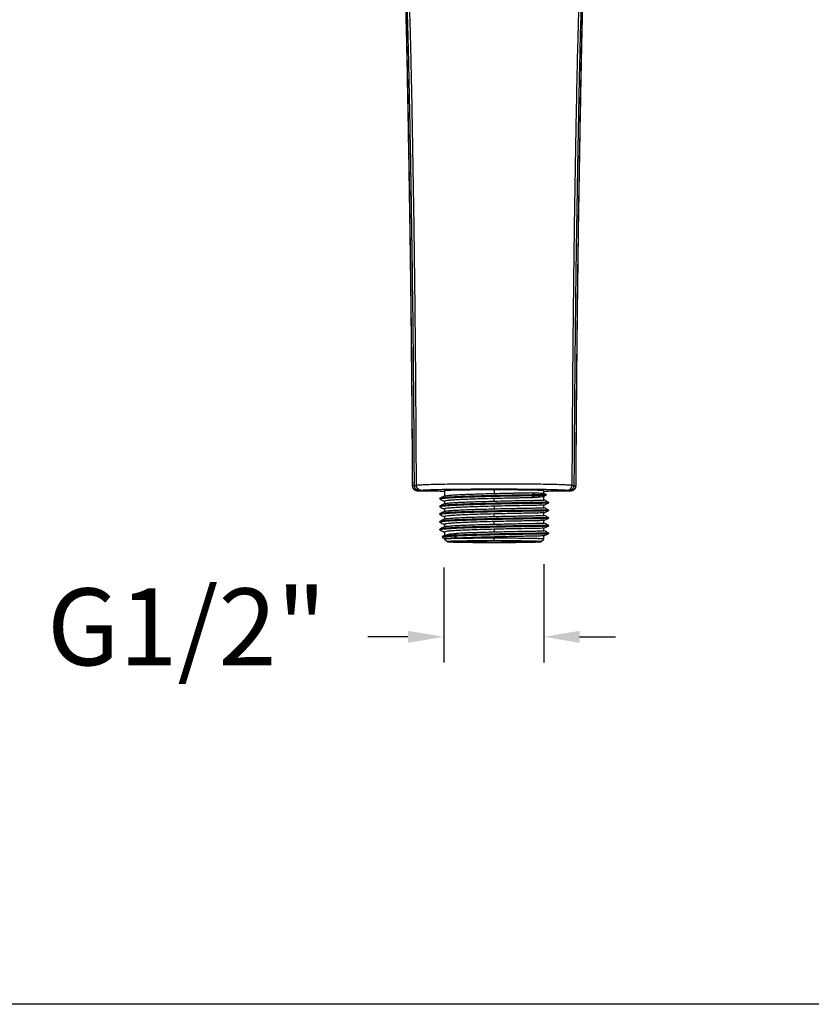
# Model space of a CAD drawing. Units: millimetres. Extents: x 190.1 to 255.4, y 70.8 to 134.9.
# Drawn here: x 222.3 to 237.8, y 70.8 to 90 of the extents above; entities that cross this region are included whole.
import ezdxf

# ---------------------------------------------------------------- set-up
doc = ezdxf.new("R2010")
doc.units = ezdxf.units.MM
doc.header["$PDSIZE"] = -1
doc.layers.add('COTAS', color=253, linetype='Continuous')
doc.styles.add('ARIAL', font='arial.ttf')
doc.dimstyles.new('RS (E1.10)', dxfattribs={"dimtxt": 1.5, "dimasz": 0.7, "dimexe": 0.5, "dimexo": 1, "dimgap": 1, "dimtad": 0, "dimtih": 1, "dimtoh": 1, "dimdec": 0, "dimlfac": 10, "dimtxsty": 'ARIAL', "dimcen": 0, "dimclrd": 256, "dimclre": 256, "dimclrt": 256, "dimadec": 0, "dimazin": 0, "dimtfac": 1, "dimtdec": 0, "dimtofl": 0, "dimtmove": 0, "dimatfit": 3, "dimfxl": 1, "dimlwd": -1, "dimlwe": -1, "dimarcsym": 0})

# ---------------------------------------------------------------- blocks, each defined once
blk = doc.blocks.new('*D48')
at = {"layer": 'COTAS', "transparency": 16777216}
for p, q in [((232.536, 79.385), (232.536, 77.466)), ((230.586, 79.316), (230.586, 77.466)), ((229.886, 77.966), (229.105, 77.966)), ((233.236, 77.966), (233.936, 77.966))]:
    blk.add_line(p, q, dxfattribs=at)
for points in [[(229.886, 78.082), (229.886, 77.849), (230.586, 77.966)], [(233.236, 78.082), (233.236, 77.849), (232.536, 77.966)]]:
    blk.add_solid(points, dxfattribs=at)
at = {"layer": 'Defpoints', "color": 0, "transparency": 16777216}
for p in [(232.536, 80.385), (230.586, 80.316), (232.536, 77.966)]:
    blk.add_point(p, dxfattribs=at)
at = {"layer": 'COTAS', "transparency": 16777216, "insert": (225.566, 77.966), "char_height": 1.5, "width": 4.32094, "attachment_point": 5, "style": 'ARIAL'}
blk.add_mtext('G1/2"', dxfattribs=at)

msp = doc.modelspace()

# ---------------------------------------------------------------- linework, layer by layer
at = {"color": 8, "linetype": 'Continuous', "lineweight": 25}
for p, q in [((229.973, 80.912), (229.977, 80.914)), ((233.162, 80.914), (233.166, 80.912))]:
    msp.add_line(p, q, dxfattribs=at)
at = {"color": 7, "linetype": 'Continuous', "lineweight": 25}
for p, q in [((230.601, 80.823), (230.601, 80.712)), ((230.604, 80.711), (230.603, 80.714)), ((231.57, 80.839), (231.57, 80.764)), ((232.373, 80.725), (232.301, 80.679)), ((232.373, 80.725), (232.373, 80.735)), ((232.533, 80.705), (232.587, 80.73)), ((232.587, 80.74), (232.536, 80.764)), ((232.539, 80.762), (232.538, 80.762)), ((232.539, 80.763), (232.539, 80.823)), ((232.587, 80.73), (232.587, 80.74)), ((233.048, 80.811), (233.065, 80.815)), ((230.504, 80.666), (230.504, 80.656)), ((230.601, 80.611), (230.601, 80.562)), ((230.604, 80.561), (230.603, 80.564)), ((231.57, 80.614), (231.57, 80.664)), ((232.539, 80.636), (232.539, 80.707)), ((232.539, 80.486), (232.539, 80.536)), ((232.635, 80.581), (232.635, 80.591)), ((230.504, 80.516), (230.504, 80.506)), ((230.505, 80.366), (230.505, 80.356)), ((230.601, 80.461), (230.601, 80.412)), ((230.604, 80.411), (230.603, 80.414)), ((231.57, 80.514), (231.57, 80.464)), ((231.57, 80.314), (231.57, 80.364)), ((232.539, 80.336), (232.539, 80.386)), ((232.635, 80.431), (232.635, 80.441)), ((230.505, 80.216), (230.505, 80.206)), ((230.506, 80.218), (230.51, 80.216)), ((230.601, 80.311), (230.601, 80.262)), ((230.601, 80.161), (230.601, 80.112)), ((231.57, 80.164), (231.57, 80.214)), ((232.539, 80.186), (232.539, 80.236)), ((232.635, 80.281), (232.635, 80.291)), ((232.635, 80.131), (232.635, 80.141)), ((230.504, 80.066), (230.504, 80.056)), ((230.615, 79.95), (230.556, 79.922)), ((230.601, 80.011), (230.601, 79.943)), ((230.766, 79.944), (230.839, 79.988)), ((230.766, 79.934), (230.766, 79.944)), ((231.57, 80.064), (231.57, 80.014)), ((232.539, 80.036), (232.539, 80.086)), ((232.635, 79.981), (232.635, 79.991)), ((230.553, 79.918), (230.553, 79.908)), ((230.556, 79.905), (230.601, 79.884)), ((230.6, 79.873), (230.655, 79.823)), ((230.601, 79.884), (230.601, 79.873)), ((230.839, 79.888), (230.766, 79.934)), ((231.57, 79.889), (231.57, 79.914)), ((231.57, 79.838), (231.57, 79.889)), ((232.485, 79.823), (232.539, 79.873)), ((232.539, 79.873), (232.539, 79.936))]:
    msp.add_line(p, q, dxfattribs=at)
at = {"color": 3}
msp.add_lwpolyline([(255.384, 132.658), (255.384, 70.794), (190.052, 70.794), (190.052, 132.658)], close=True, dxfattribs=at)
at = {"color": 7, "linetype": 'Continuous', "lineweight": 25, "flags": 128}
msp.add_lwpolyline([(232.373, 80.735), (232.337, 80.757), (232.301, 80.779)], dxfattribs=at)
at = {"color": 7, "linetype": 'Continuous', "lineweight": 25}
for points, knots in [([(229.726, 92.032), (229.74, 91.929), (229.769, 91.724), (229.79, 91.418), (229.806, 91.149), (229.818, 90.911), (229.828, 90.674), (229.84, 90.346), (229.851, 89.939), (229.862, 89.476), (229.876, 88.79), (229.892, 87.875), (229.914, 86.617), (229.934, 85.254), (229.946, 84.19), (229.953, 83.53), (229.955, 83.277), (229.957, 83.027), (229.959, 82.775), (229.962, 82.497), (229.964, 82.171), (229.967, 81.778), (229.97, 81.351), (229.971, 81.055), (229.972, 80.912)], [0, 0, 0, 0, 0.029401, 0.058625, 0.083286, 0.102638, 0.12313, 0.147539, 0.191254, 0.233173, 0.272573, 0.376094, 0.47947, 0.610994, 0.742531, 0.765555, 0.788254, 0.810624, 0.832665, 0.856167, 0.885208, 0.920387, 0.961706, 1, 1, 1, 1]), ([(229.977, 80.914), (229.972, 81.801), (229.965, 82.689), (229.952, 84.02), (229.947, 84.464), (229.936, 85.351), (229.93, 85.794), (229.916, 86.681), (229.909, 87.124), (229.893, 88.01), (229.885, 88.453), (229.875, 89.007), (229.873, 89.117), (229.868, 89.337), (229.866, 89.446), (229.858, 89.776), (229.853, 89.995), (229.839, 90.433), (229.832, 90.652), (229.817, 90.98), (229.811, 91.089), (229.802, 91.252), (229.798, 91.307), (229.791, 91.416), (229.787, 91.47), (229.783, 91.524)], [0, 0, 0, 0, 0.25, 0.25, 0.375, 0.375, 0.5, 0.5, 0.625, 0.625, 0.75, 0.75, 0.78125, 0.78125, 0.8125, 0.8125, 0.875, 0.875, 0.9375, 0.9375, 0.96875, 0.96875, 0.984375, 0.984375, 1, 1, 1, 1]), ([(230.052, 80.922), (230.049, 81.576), (230.043, 82.573), (230.033, 83.742), (230.026, 84.429), (230.02, 84.944), (230.014, 85.458), (230.004, 86.144), (229.991, 87.001), (229.974, 87.943), (229.961, 88.628), (229.952, 89.055), (229.946, 89.312), (229.938, 89.655), (229.925, 90.082), (229.906, 90.595), (229.884, 91.021), (229.863, 91.318), (229.852, 91.445), (229.848, 91.487)], [468.199859, 468.199859, 468.199859, 468.199859, 487.823401, 498.132412, 503.289643, 508.441423, 513.593203, 518.744983, 529.048544, 539.352104, 547.078098, 549.655664, 552.23323, 554.810796, 559.965928, 565.12106, 570.276192, 572.853757, 574.142541, 574.142541, 574.142541, 574.142541]), ([(230.012, 80.919), (230.011, 81.052), (230.01, 81.377), (230.006, 81.953), (230, 82.72), (229.994, 83.403), (229.985, 84.213), (229.975, 85.077), (229.961, 86.01), (229.944, 87.091), (229.927, 88.005), (229.908, 88.952), (229.895, 89.53), (229.88, 90.056), (229.866, 90.449), (229.852, 90.764), (229.842, 90.952), (229.833, 91.109), (229.826, 91.214), (229.82, 91.3), (229.816, 91.36), (229.812, 91.412), (229.808, 91.451), (229.807, 91.468)], [0, 0, 0, 0, 0.037839, 0.092346, 0.163519, 0.25537, 0.286158, 0.393472, 0.50078, 0.550917, 0.700597, 0.760483, 0.820363, 0.865276, 0.910187, 0.932641, 0.955096, 0.964018, 0.977548, 0.985216, 0.988774, 0.994906, 1, 1, 1, 1]), ([(233.28, 91.36), (233.273, 91.276), (233.255, 91.021), (233.233, 90.595), (233.214, 90.082), (233.202, 89.655), (233.193, 89.312), (233.187, 89.055), (233.178, 88.628), (233.165, 87.943), (233.149, 87.001), (233.135, 86.144), (233.125, 85.458), (233.119, 84.944), (233.113, 84.429), (233.106, 83.742), (233.096, 82.573), (233.09, 81.576), (233.087, 80.922)], [0.994476, 0.994476, 0.994476, 0.994476, 3.57204, 8.727169, 13.882298, 19.037427, 21.614991, 24.192555, 26.77012, 34.496123, 44.79969, 55.103257, 60.255041, 65.406824, 70.558608, 75.715833, 86.024843, 105.648385, 105.648385, 105.648385, 105.648385]), ([(233.325, 91.376), (233.324, 91.37), (233.323, 91.356), (233.322, 91.333), (233.32, 91.31), (233.318, 91.278), (233.314, 91.232), (233.31, 91.169), (233.301, 91.031), (233.287, 90.778), (233.267, 90.305), (233.249, 89.711), (233.233, 89.042), (233.22, 88.388), (233.207, 87.697), (233.193, 86.95), (233.182, 86.258), (233.167, 85.29), (233.154, 84.276), (233.145, 83.332), (233.138, 82.518), (233.132, 81.784), (233.128, 81.154), (233.127, 80.919)], [0, 0, 0, 0, 0.00176, 0.003977, 0.00665, 0.008356, 0.0133, 0.019949, 0.026599, 0.053199, 0.093101, 0.162932, 0.224035, 0.28514, 0.35091, 0.422181, 0.499234, 0.549351, 0.699539, 0.789636, 0.819724, 0.932603, 1, 1, 1, 1]), ([(233.349, 91.423), (233.343, 91.338), (233.332, 91.167), (233.319, 90.91), (233.304, 90.566), (233.29, 90.137), (233.279, 89.706), (233.272, 89.362), (233.266, 89.104), (233.258, 88.672), (233.246, 87.982), (233.229, 87.033), (233.215, 86.17), (233.205, 85.479), (233.198, 84.961), (233.192, 84.442), (233.184, 83.751), (233.173, 82.575), (233.166, 81.571), (233.162, 80.914)], [0.994655, 0.994655, 0.994655, 0.994655, 3.609285, 6.223915, 8.838545, 14.067806, 19.297066, 21.911696, 24.526326, 27.140956, 34.906238, 45.28615, 55.666062, 60.858233, 66.045974, 71.233715, 76.421456, 86.796939, 106.55325, 106.55325, 106.55325, 106.55325]), ([(233.167, 80.912), (233.168, 81.012), (233.169, 81.216), (233.171, 81.507), (233.172, 81.765), (233.174, 81.976), (233.176, 82.327), (233.182, 83.019), (233.195, 84.389), (233.216, 86), (233.244, 87.666), (233.264, 88.803), (233.282, 89.68), (233.295, 90.173), (233.307, 90.549), (233.318, 90.824), (233.331, 91.121), (233.345, 91.331), (233.351, 91.436)], [0, 0, 0, 0, 0.028512, 0.05805, 0.082595, 0.102148, 0.118086, 0.182321, 0.299202, 0.507917, 0.640739, 0.773666, 0.832057, 0.890854, 0.914725, 0.939602, 0.969642, 1, 1, 1, 1]), ([(229.972, 80.913), (229.973, 80.906), (229.974, 80.89), (229.981, 80.869), (229.993, 80.851), (230.011, 80.833), (230.04, 80.819), (230.063, 80.815), (230.074, 80.813)], [0, 0, 0, 0, 0.125017, 0.25208, 0.38124, 0.513312, 0.766147, 1, 1, 1, 1]), ([(230.077, 80.814), (230.065, 80.814), (230.052, 80.816), (230.028, 80.826), (230.016, 80.833), (229.997, 80.853), (229.989, 80.865), (229.979, 80.889), (229.977, 80.902), (229.977, 80.914)], [0, 0, 0, 0, 0.25, 0.25, 0.5, 0.5, 0.75, 0.75, 1, 1, 1, 1]), ([(230.012, 80.919), (230.014, 80.919), (230.019, 80.92), (230.029, 80.921), (230.04, 80.922), (230.048, 80.922), (230.052, 80.922)], [0, 0, 0, 0, 0.219487, 0.498807, 0.782135, 1, 1, 1, 1]), ([(230.111, 80.819), (230.1, 80.819), (230.087, 80.821), (230.063, 80.831), (230.051, 80.839), (230.032, 80.858), (230.024, 80.87), (230.015, 80.894), (230.012, 80.907), (230.012, 80.919)], [0, 0, 0, 0, 0.25, 0.25, 0.5, 0.5, 0.75, 0.75, 1, 1, 1, 1]), ([(233.087, 80.922), (233.064, 80.924), (233.038, 80.926), (232.977, 80.929), (232.942, 80.93), (232.861, 80.933), (232.816, 80.935), (232.711, 80.938), (232.652, 80.939), (232.52, 80.941), (232.447, 80.943), (232.289, 80.944), (232.203, 80.945), (232.027, 80.946), (231.936, 80.947), (231.753, 80.947), (231.661, 80.947), (231.478, 80.947), (231.386, 80.947), (231.203, 80.947), (231.112, 80.946), (230.936, 80.945), (230.851, 80.944), (230.692, 80.943), (230.619, 80.941), (230.487, 80.939), (230.428, 80.938), (230.323, 80.935), (230.278, 80.933), (230.197, 80.93), (230.163, 80.929), (230.101, 80.926), (230.075, 80.924), (230.052, 80.922)], [0, 0, 0, 0, 0.0625, 0.0625, 0.125, 0.125, 0.1875, 0.1875, 0.25, 0.25, 0.3125, 0.3125, 0.375, 0.375, 0.4375, 0.4375, 0.5, 0.5, 0.5625, 0.5625, 0.625, 0.625, 0.6875, 0.6875, 0.75, 0.75, 0.8125, 0.8125, 0.875, 0.875, 0.9375, 0.9375, 1, 1, 1, 1]), ([(230.149, 80.823), (230.137, 80.823), (230.125, 80.825), (230.101, 80.835), (230.09, 80.842), (230.071, 80.862), (230.064, 80.873), (230.054, 80.898), (230.052, 80.911), (230.052, 80.922)], [0, 0, 0, 0, 0.25, 0.25, 0.5, 0.5, 0.75, 0.75, 1, 1, 1, 1]), ([(232.99, 80.823), (233.002, 80.823), (233.014, 80.825), (233.038, 80.835), (233.049, 80.842), (233.068, 80.862), (233.075, 80.873), (233.085, 80.898), (233.087, 80.911), (233.087, 80.922)], [0, 0, 0, 0, 0.25, 0.25, 0.5, 0.5, 0.75, 0.75, 1, 1, 1, 1]), ([(233.127, 80.919), (233.127, 80.907), (233.125, 80.894), (233.115, 80.87), (233.107, 80.858), (233.088, 80.839), (233.076, 80.831), (233.052, 80.821), (233.04, 80.819), (233.028, 80.819)], [0, 0, 0, 0, 0.25, 0.25, 0.5, 0.5, 0.75, 0.75, 1, 1, 1, 1]), ([(233.162, 80.914), (233.162, 80.902), (233.16, 80.889), (233.15, 80.865), (233.142, 80.853), (233.123, 80.833), (233.111, 80.826), (233.087, 80.816), (233.074, 80.814), (233.062, 80.814)], [0, 0, 0, 0, 0.25, 0.25, 0.5, 0.5, 0.75, 0.75, 1, 1, 1, 1]), ([(233.066, 80.813), (233.077, 80.815), (233.1, 80.819), (233.128, 80.833), (233.147, 80.851), (233.158, 80.869), (233.166, 80.89), (233.167, 80.906), (233.167, 80.913)], [0, 0, 0, 0, 0.232843, 0.485379, 0.617442, 0.747001, 0.874483, 1, 1, 1, 1]), ([(233.087, 80.922), (233.091, 80.922), (233.099, 80.922), (233.11, 80.921), (233.12, 80.92), (233.125, 80.919), (233.127, 80.919)], [0, 0, 0, 0, 0.217848, 0.501188, 0.780658, 1, 1, 1, 1]), ([(230.091, 80.811), (230.088, 80.812), (230.083, 80.812), (230.076, 80.812), (230.072, 80.812), (230.072, 80.813), (230.073, 80.813), (230.074, 80.814), (230.076, 80.814), (230.077, 80.814)], [0, 0, 0, 0, 0.143038, 0.285754, 0.428414, 0.571049, 0.678292, 0.785646, 1, 1, 1, 1]), ([(230.111, 80.819), (230.108, 80.819), (230.103, 80.818), (230.096, 80.817), (230.089, 80.816), (230.082, 80.815), (230.079, 80.814), (230.077, 80.814)], [0, 0, 0, 0, 0.193696, 0.390518, 0.590492, 0.793645, 1, 1, 1, 1]), ([(230.601, 80.804), (230.587, 80.804), (230.508, 80.805), (230.403, 80.806), (230.289, 80.807), (230.209, 80.808), (230.14, 80.81), (230.107, 80.811), (230.091, 80.811)], [0, 0, 0, 0, 0.066396, 0.377631, 0.539538, 0.688919, 0.852384, 1, 1, 1, 1]), ([(230.149, 80.823), (230.144, 80.822), (230.137, 80.822), (230.123, 80.821), (230.116, 80.82), (230.111, 80.819)], [0, 0, 0, 0, 0.27179, 0.500014, 1, 1, 1, 1]), ([(232.99, 80.823), (232.985, 80.823), (232.975, 80.824), (232.957, 80.825), (232.94, 80.826), (232.921, 80.827), (232.902, 80.828), (232.881, 80.829), (232.86, 80.829), (232.839, 80.83), (232.816, 80.831), (232.793, 80.832), (232.768, 80.833), (232.744, 80.834), (232.718, 80.834), (232.691, 80.835), (232.664, 80.836), (232.636, 80.836), (232.607, 80.837), (232.578, 80.838), (232.547, 80.838), (232.496, 80.839), (232.42, 80.841), (232.315, 80.842), (232.202, 80.843), (232.042, 80.844), (231.873, 80.845), (231.701, 80.845), (231.524, 80.846), (231.306, 80.845), (231.052, 80.844), (230.86, 80.842), (230.719, 80.841), (230.632, 80.839), (230.561, 80.838), (230.502, 80.836), (230.447, 80.835), (230.395, 80.834), (230.346, 80.832), (230.3, 80.83), (230.257, 80.829), (230.217, 80.827), (230.181, 80.825), (230.16, 80.823), (230.149, 80.823)], [0, 0, 0, 0, 0.014705, 0.029137, 0.043302, 0.057206, 0.070855, 0.084254, 0.09741, 0.110332, 0.123024, 0.135497, 0.147757, 0.159814, 0.171676, 0.183354, 0.194856, 0.206195, 0.217379, 0.228422, 0.239334, 0.250128, 0.28169, 0.312635, 0.343686, 0.375134, 0.437567, 0.468098, 0.500084, 0.564798, 0.624985, 0.68739, 0.718324, 0.749895, 0.7716, 0.793825, 0.816664, 0.840201, 0.864516, 0.889679, 0.915755, 0.9428, 0.970866, 1, 1, 1, 1]), ([(230.506, 80.656), (230.507, 80.658), (230.51, 80.662), (230.548, 80.668), (230.608, 80.674), (230.69, 80.68), (230.794, 80.686), (230.919, 80.692), (231.065, 80.697), (231.227, 80.702), (231.402, 80.707), (231.585, 80.711), (231.773, 80.715), (231.926, 80.718), (232.068, 80.72), (232.217, 80.723), (232.317, 80.724), (232.373, 80.725)], [0, 0, 0, 0, 0.054037, 0.117875, 0.178771, 0.239662, 0.302114, 0.367199, 0.433881, 0.504594, 0.575286, 0.647737, 0.723801, 0.799039, 0.836561, 0.908029, 1, 1, 1, 1]), ([(230.605, 80.715), (230.589, 80.707), (230.557, 80.692), (230.524, 80.677), (230.508, 80.669)], [0, 0, 0, 0, 0.49997, 1, 1, 1, 1]), ([(232.373, 80.735), (232.365, 80.735), (232.323, 80.734), (232.24, 80.733), (232.117, 80.731), (231.985, 80.729), (231.846, 80.726), (231.687, 80.723), (231.512, 80.72), (231.321, 80.715), (231.137, 80.709), (230.97, 80.704), (230.824, 80.697), (230.702, 80.691), (230.609, 80.684), (230.546, 80.678), (230.514, 80.673), (230.512, 80.67), (230.511, 80.669)], [0, 0, 0, 0, 0.015007, 0.075177, 0.135343, 0.195494, 0.255639, 0.315783, 0.394271, 0.472746, 0.553491, 0.631525, 0.704582, 0.779825, 0.851126, 0.916857, 0.984525, 1, 1, 1, 1]), ([(230.601, 80.823), (230.601, 80.824), (230.602, 80.824), (230.608, 80.825), (230.613, 80.826), (230.631, 80.827), (230.65, 80.828), (230.699, 80.83), (230.729, 80.831), (230.8, 80.833), (230.841, 80.834), (230.906, 80.835), (230.929, 80.835), (230.977, 80.836), (231.003, 80.836), (231.081, 80.837), (231.138, 80.838), (231.257, 80.838), (231.319, 80.839), (231.444, 80.839), (231.507, 80.839), (231.57, 80.839)], [0, 0, 0, 0, 0.0625, 0.0625, 0.125, 0.125, 0.25, 0.25, 0.375, 0.375, 0.5, 0.5, 0.5625, 0.5625, 0.625, 0.625, 0.75, 0.75, 0.875, 0.875, 1, 1, 1, 1]), ([(230.606, 80.714), (230.611, 80.716), (230.623, 80.72), (230.669, 80.726), (230.737, 80.732), (230.825, 80.738), (230.934, 80.743), (231.06, 80.749), (231.203, 80.754), (231.374, 80.759), (231.499, 80.762), (231.57, 80.764)], [0, 0, 0, 0, 0.088909, 0.19249, 0.294329, 0.398863, 0.505726, 0.615308, 0.72961, 0.846849, 1, 1, 1, 1]), ([(231.57, 80.839), (231.632, 80.839), (231.696, 80.839), (231.821, 80.839), (231.883, 80.838), (232.001, 80.838), (232.058, 80.837), (232.137, 80.836), (232.162, 80.836), (232.21, 80.835), (232.233, 80.835), (232.299, 80.834), (232.339, 80.833), (232.41, 80.831), (232.441, 80.83), (232.49, 80.828), (232.509, 80.827), (232.527, 80.826), (232.531, 80.825), (232.538, 80.824), (232.539, 80.824), (232.539, 80.823)], [0, 0, 0, 0, 0.125, 0.125, 0.25, 0.25, 0.375, 0.375, 0.4375, 0.4375, 0.5, 0.5, 0.625, 0.625, 0.75, 0.75, 0.875, 0.875, 0.9375, 0.9375, 1, 1, 1, 1]), ([(231.57, 80.764), (231.638, 80.766), (231.706, 80.767), (231.806, 80.77), (231.84, 80.77), (231.904, 80.772), (231.936, 80.772), (231.999, 80.773), (232.029, 80.774), (232.089, 80.775), (232.118, 80.776), (232.202, 80.777), (232.254, 80.778), (232.301, 80.779)], [0, 0, 0, 0, 0.25, 0.25, 0.375, 0.375, 0.5, 0.5, 0.625, 0.625, 0.75, 0.75, 1, 1, 1, 1]), ([(232.301, 80.779), (232.352, 80.777), (232.455, 80.773), (232.524, 80.767), (232.533, 80.764), (232.535, 80.763)], [0, 0, 0, 0, 0.410691, 0.821817, 1, 1, 1, 1]), ([(232.585, 80.74), (232.584, 80.74), (232.582, 80.739), (232.548, 80.738), (232.487, 80.737), (232.416, 80.736), (232.373, 80.735)], [0, 0, 0, 0, 0.202949, 0.428097, 0.658844, 1, 1, 1, 1]), ([(232.373, 80.725), (232.421, 80.726), (232.499, 80.727), (232.559, 80.728), (232.586, 80.729), (232.584, 80.73), (232.584, 80.73)], [0, 0, 0, 0, 0.38827, 0.63153, 0.881871, 1, 1, 1, 1]), ([(233.048, 80.811), (233.032, 80.811), (232.999, 80.81), (232.93, 80.808), (232.85, 80.807), (232.736, 80.806), (232.631, 80.805), (232.553, 80.804), (232.539, 80.804)], [0, 0, 0, 0, 0.147688, 0.311219, 0.460697, 0.62265, 0.934028, 1, 1, 1, 1]), ([(233.028, 80.819), (233.023, 80.82), (233.016, 80.821), (233.003, 80.822), (232.995, 80.822), (232.99, 80.823)], [0, 0, 0, 0, 0.499997, 0.72841, 1, 1, 1, 1]), ([(233.062, 80.814), (233.06, 80.814), (233.055, 80.815), (233.047, 80.817), (233.038, 80.818), (233.031, 80.819), (233.028, 80.819)], [0, 0, 0, 0, 0.257442, 0.509891, 0.757393, 1, 1, 1, 1]), ([(233.048, 80.811), (233.053, 80.812), (233.063, 80.812), (233.068, 80.813), (233.067, 80.813), (233.065, 80.813), (233.063, 80.814), (233.062, 80.814)], [0, 0, 0, 0, 0.250087, 0.499452, 0.64231, 0.785526, 1, 1, 1, 1]), ([(230.507, 80.653), (230.524, 80.645), (230.555, 80.63), (230.586, 80.616), (230.601, 80.609)], [0, 0, 0, 0, 0.524023, 1, 1, 1, 1]), ([(230.507, 80.506), (230.508, 80.507), (230.509, 80.511), (230.542, 80.517), (230.598, 80.523), (230.678, 80.529), (230.781, 80.535), (230.905, 80.541), (231.049, 80.547), (231.211, 80.552), (231.386, 80.557), (231.568, 80.561), (231.753, 80.565), (231.933, 80.568), (232.104, 80.571), (232.258, 80.573), (232.388, 80.575), (232.491, 80.577), (232.568, 80.578), (232.616, 80.579), (232.637, 80.58), (232.633, 80.581), (232.633, 80.581)], [0, 0, 0, 0, 0.037819, 0.084983, 0.132146, 0.180593, 0.229526, 0.279671, 0.33261, 0.38694, 0.442835, 0.498733, 0.556106, 0.614762, 0.670896, 0.728678, 0.784385, 0.834821, 0.886744, 0.936716, 0.988243, 1, 1, 1, 1]), ([(230.606, 80.565), (230.589, 80.557), (230.557, 80.542), (230.524, 80.527), (230.508, 80.519)], [0, 0, 0, 0, 0.49997, 1, 1, 1, 1]), ([(232.632, 80.591), (232.633, 80.591), (232.636, 80.59), (232.614, 80.589), (232.568, 80.588), (232.497, 80.587), (232.403, 80.586), (232.289, 80.584), (232.155, 80.582), (232.001, 80.579), (231.83, 80.576), (231.65, 80.573), (231.464, 80.568), (231.28, 80.564), (231.105, 80.558), (230.943, 80.553), (230.803, 80.546), (230.688, 80.54), (230.599, 80.534), (230.542, 80.527), (230.512, 80.522), (230.511, 80.52), (230.51, 80.519)], [0, 0, 0, 0, 0.022918, 0.072048, 0.120172, 0.169577, 0.219777, 0.269958, 0.321338, 0.37661, 0.433357, 0.491292, 0.549232, 0.60875, 0.668553, 0.725064, 0.783248, 0.839047, 0.889845, 0.942151, 0.992302, 1, 1, 1, 1]), ([(231.57, 80.664), (231.489, 80.662), (231.353, 80.659), (231.167, 80.653), (231.016, 80.647), (230.88, 80.641), (230.769, 80.634), (230.683, 80.628), (230.629, 80.621), (230.602, 80.615), (230.603, 80.612), (230.604, 80.611)], [0, 0, 0, 0, 0.16406, 0.279046, 0.397395, 0.511342, 0.629068, 0.735279, 0.845045, 0.943907, 1, 1, 1, 1]), ([(230.606, 80.564), (230.611, 80.566), (230.623, 80.57), (230.669, 80.576), (230.737, 80.582), (230.825, 80.588), (230.934, 80.593), (231.06, 80.599), (231.203, 80.604), (231.374, 80.609), (231.499, 80.612), (231.57, 80.614)], [0, 0, 0, 0, 0.089698, 0.193188, 0.294941, 0.399386, 0.506154, 0.61564, 0.729843, 0.846981, 1, 1, 1, 1]), ([(232.301, 80.679), (232.254, 80.678), (232.202, 80.677), (232.118, 80.676), (232.089, 80.675), (232.029, 80.674), (231.999, 80.674), (231.936, 80.672), (231.904, 80.672), (231.84, 80.67), (231.806, 80.67), (231.706, 80.667), (231.638, 80.666), (231.57, 80.664)], [0, 0, 0, 0, 0.25, 0.25, 0.375, 0.375, 0.5, 0.5, 0.625, 0.625, 0.75, 0.75, 1, 1, 1, 1]), ([(231.57, 80.614), (231.65, 80.616), (231.787, 80.619), (231.973, 80.623), (232.124, 80.626), (232.26, 80.628), (232.37, 80.63), (232.456, 80.632), (232.51, 80.633), (232.538, 80.635), (232.536, 80.635), (232.536, 80.636)], [0, 0, 0, 0, 0.164177, 0.279159, 0.397504, 0.511447, 0.62917, 0.735375, 0.845136, 0.943997, 1, 1, 1, 1]), ([(232.536, 80.536), (232.536, 80.535), (232.538, 80.535), (232.516, 80.534), (232.471, 80.533), (232.403, 80.531), (232.314, 80.529), (232.206, 80.528), (232.079, 80.525), (231.937, 80.522), (231.765, 80.519), (231.641, 80.516), (231.57, 80.514)], [0, 0, 0, 0, 0.038435, 0.134138, 0.232569, 0.329342, 0.428675, 0.53022, 0.634348, 0.742962, 0.854368, 1, 1, 1, 1]), ([(232.533, 80.706), (232.529, 80.704), (232.519, 80.7), (232.476, 80.694), (232.407, 80.687), (232.338, 80.682), (232.301, 80.679)], [0, 0, 0, 0, 0.198914, 0.443153, 0.694093, 1, 1, 1, 1]), ([(232.538, 80.535), (232.554, 80.543), (232.587, 80.558), (232.619, 80.573), (232.636, 80.581)], [0, 0, 0, 0, 0.49998, 1, 1, 1, 1]), ([(232.636, 80.59), (232.619, 80.598), (232.587, 80.613), (232.555, 80.628), (232.539, 80.636)], [0, 0, 0, 0, 0.504892, 1, 1, 1, 1]), ([(230.507, 80.502), (230.524, 80.495), (230.555, 80.48), (230.586, 80.466), (230.601, 80.459)], [0, 0, 0, 0, 0.523945, 1, 1, 1, 1]), ([(230.507, 80.356), (230.508, 80.357), (230.509, 80.361), (230.544, 80.367), (230.603, 80.374), (230.686, 80.38), (230.79, 80.386), (230.916, 80.392), (231.059, 80.397), (231.218, 80.402), (231.394, 80.407), (231.581, 80.411), (231.768, 80.415), (231.951, 80.418), (232.122, 80.421), (232.272, 80.424), (232.399, 80.426), (232.5, 80.427), (232.574, 80.428), (232.618, 80.429), (232.637, 80.43), (232.633, 80.431), (232.633, 80.431)], [0, 0, 0, 0, 0.039564, 0.087544, 0.13693, 0.185009, 0.234306, 0.285711, 0.337096, 0.389691, 0.446591, 0.505061, 0.563622, 0.621166, 0.680388, 0.737773, 0.79002, 0.843804, 0.895604, 0.943413, 0.990736, 1, 1, 1, 1]), ([(230.605, 80.415), (230.589, 80.407), (230.557, 80.392), (230.524, 80.377), (230.508, 80.369)], [0, 0, 0, 0, 0.499972, 1, 1, 1, 1]), ([(230.508, 80.352), (230.524, 80.345), (230.555, 80.33), (230.586, 80.316), (230.601, 80.309)], [0, 0, 0, 0, 0.525269, 1, 1, 1, 1]), ([(232.633, 80.441), (232.633, 80.441), (232.637, 80.44), (232.619, 80.439), (232.578, 80.438), (232.51, 80.437), (232.421, 80.436), (232.308, 80.434), (232.175, 80.432), (232.025, 80.43), (231.861, 80.427), (231.686, 80.423), (231.501, 80.419), (231.313, 80.415), (231.133, 80.409), (230.966, 80.404), (230.819, 80.397), (230.699, 80.391), (230.607, 80.384), (230.544, 80.378), (230.513, 80.372), (230.511, 80.37), (230.511, 80.369)], [0, 0, 0, 0, 0.010861, 0.059357, 0.107854, 0.156337, 0.206054, 0.257787, 0.310891, 0.365365, 0.419835, 0.475645, 0.534907, 0.595783, 0.65653, 0.714898, 0.775015, 0.831933, 0.884144, 0.937906, 0.98912, 1, 1, 1, 1]), ([(231.57, 80.514), (231.489, 80.512), (231.353, 80.509), (231.167, 80.503), (231.016, 80.497), (230.88, 80.491), (230.769, 80.484), (230.683, 80.478), (230.629, 80.471), (230.602, 80.465), (230.603, 80.462), (230.604, 80.461)], [0, 0, 0, 0, 0.16406, 0.279045, 0.397394, 0.51134, 0.629066, 0.735276, 0.845041, 0.943904, 1, 1, 1, 1]), ([(231.57, 80.364), (231.489, 80.362), (231.353, 80.359), (231.167, 80.353), (231.016, 80.347), (230.88, 80.341), (230.769, 80.334), (230.683, 80.328), (230.629, 80.321), (230.602, 80.315), (230.603, 80.312), (230.604, 80.311)], [0, 0, 0, 0, 0.16406, 0.279044, 0.397391, 0.511336, 0.62906, 0.735272, 0.845039, 0.943903, 1, 1, 1, 1]), ([(230.606, 80.414), (230.611, 80.416), (230.623, 80.42), (230.669, 80.426), (230.737, 80.432), (230.825, 80.438), (230.934, 80.443), (231.06, 80.449), (231.203, 80.454), (231.374, 80.459), (231.499, 80.462), (231.57, 80.464)], [0, 0, 0, 0, 0.090143, 0.193581, 0.295282, 0.399674, 0.506391, 0.615825, 0.72997, 0.847047, 1, 1, 1, 1]), ([(231.57, 80.464), (231.65, 80.466), (231.787, 80.469), (231.973, 80.473), (232.124, 80.476), (232.26, 80.478), (232.37, 80.48), (232.456, 80.482), (232.51, 80.484), (232.538, 80.485), (232.536, 80.485), (232.536, 80.486)], [0, 0, 0, 0, 0.164177, 0.279156, 0.397498, 0.511439, 0.629161, 0.735368, 0.84513, 0.943991, 1, 1, 1, 1]), ([(232.536, 80.386), (232.536, 80.385), (232.538, 80.385), (232.516, 80.384), (232.471, 80.383), (232.403, 80.381), (232.314, 80.379), (232.206, 80.377), (232.079, 80.375), (231.937, 80.372), (231.766, 80.369), (231.641, 80.366), (231.57, 80.364)], [0, 0, 0, 0, 0.036958, 0.132806, 0.231385, 0.328307, 0.427792, 0.529492, 0.633782, 0.74256, 0.854133, 1, 1, 1, 1]), ([(231.57, 80.314), (231.632, 80.316), (231.696, 80.317), (231.821, 80.32), (231.883, 80.321), (232.001, 80.324), (232.058, 80.325), (232.137, 80.326), (232.162, 80.327), (232.21, 80.327), (232.233, 80.328), (232.299, 80.329), (232.339, 80.33), (232.41, 80.331), (232.441, 80.332), (232.49, 80.333), (232.509, 80.334), (232.527, 80.334), (232.531, 80.335), (232.538, 80.335), (232.539, 80.335), (232.539, 80.336)], [0, 0, 0, 0, 0.125, 0.125, 0.25, 0.25, 0.375, 0.375, 0.4375, 0.4375, 0.5, 0.5, 0.625, 0.625, 0.75, 0.75, 0.875, 0.875, 0.9375, 0.9375, 1, 1, 1, 1]), ([(232.538, 80.385), (232.554, 80.393), (232.587, 80.408), (232.619, 80.423), (232.636, 80.431)], [0, 0, 0, 0, 0.49998, 1, 1, 1, 1]), ([(232.635, 80.44), (232.619, 80.448), (232.587, 80.463), (232.555, 80.478), (232.539, 80.486)], [0, 0, 0, 0, 0.505633, 1, 1, 1, 1]), ([(232.636, 80.29), (232.619, 80.298), (232.587, 80.313), (232.555, 80.328), (232.539, 80.336)], [0, 0, 0, 0, 0.504892, 1, 1, 1, 1]), ([(230.507, 80.206), (230.506, 80.206), (230.5, 80.209), (230.526, 80.215), (230.585, 80.222), (230.679, 80.23), (230.8, 80.236), (230.941, 80.243), (231.098, 80.248), (231.264, 80.253), (231.434, 80.258), (231.604, 80.262), (231.769, 80.265), (231.925, 80.268), (232.068, 80.27), (232.198, 80.273), (232.312, 80.274), (232.409, 80.276), (232.513, 80.277), (232.598, 80.279), (232.64, 80.28), (232.632, 80.281), (232.631, 80.281)], [0, 0, 0, 0, 0.00852, 0.067114, 0.124866, 0.181999, 0.238574, 0.294642, 0.350106, 0.40477, 0.45848, 0.511051, 0.562263, 0.611954, 0.660048, 0.706459, 0.751131, 0.794085, 0.835395, 0.913148, 0.985226, 1, 1, 1, 1]), ([(230.605, 80.265), (230.589, 80.257), (230.556, 80.242), (230.524, 80.226), (230.508, 80.219)], [0, 0, 0, 0, 0.49997, 1, 1, 1, 1]), ([(230.508, 80.202), (230.524, 80.195), (230.555, 80.18), (230.586, 80.166), (230.601, 80.159)], [0, 0, 0, 0, 0.526647, 1, 1, 1, 1]), ([(232.633, 80.291), (232.628, 80.29), (232.617, 80.289), (232.513, 80.287), (232.351, 80.285), (232.134, 80.282), (231.882, 80.277), (231.608, 80.272), (231.333, 80.265), (231.073, 80.258), (230.845, 80.249), (230.666, 80.239), (230.546, 80.229), (230.523, 80.222), (230.512, 80.219)], [0, 0, 0, 0, 0.075829, 0.15808, 0.241706, 0.326926, 0.41357, 0.501056, 0.588685, 0.675606, 0.761284, 0.845326, 0.927936, 1, 1, 1, 1]), ([(232.627, 80.141), (232.627, 80.14), (232.628, 80.139), (232.548, 80.138), (232.402, 80.136), (232.199, 80.133), (231.955, 80.129), (231.686, 80.124), (231.409, 80.117), (231.143, 80.11), (230.905, 80.101), (230.709, 80.092), (230.576, 80.082), (230.511, 80.074), (230.513, 80.07), (230.513, 80.069)], [0, 0, 0, 0, 0.053012, 0.134899, 0.21803, 0.302735, 0.38894, 0.4762, 0.563771, 0.650913, 0.736877, 0.821341, 0.904209, 0.985979, 1, 1, 1, 1]), ([(231.57, 80.214), (231.507, 80.213), (231.444, 80.211), (231.319, 80.208), (231.257, 80.206), (231.138, 80.202), (231.081, 80.2), (231.003, 80.196), (230.977, 80.195), (230.929, 80.193), (230.906, 80.192), (230.841, 80.189), (230.8, 80.186), (230.729, 80.181), (230.699, 80.179), (230.65, 80.174), (230.631, 80.171), (230.613, 80.167), (230.608, 80.166), (230.602, 80.163), (230.601, 80.162), (230.601, 80.161)], [0, 0, 0, 0, 0.125, 0.125, 0.25, 0.25, 0.375, 0.375, 0.4375, 0.4375, 0.5, 0.5, 0.625, 0.625, 0.75, 0.75, 0.875, 0.875, 0.9375, 0.9375, 1, 1, 1, 1]), ([(230.609, 80.264), (230.611, 80.266), (230.618, 80.27), (230.67, 80.276), (230.759, 80.284), (230.881, 80.291), (231.028, 80.298), (231.196, 80.304), (231.38, 80.309), (231.507, 80.313), (231.57, 80.314)], [0, 0, 0, 0, 0.06826, 0.197523, 0.328397, 0.45872, 0.589777, 0.72563, 0.863464, 1, 1, 1, 1]), ([(230.609, 80.114), (230.611, 80.116), (230.618, 80.12), (230.67, 80.126), (230.759, 80.134), (230.881, 80.141), (231.028, 80.148), (231.196, 80.154), (231.38, 80.159), (231.507, 80.163), (231.57, 80.164)], [0, 0, 0, 0, 0.069768, 0.198821, 0.329484, 0.459596, 0.590441, 0.726074, 0.863685, 1, 1, 1, 1]), ([(232.537, 80.236), (232.534, 80.235), (232.527, 80.234), (232.47, 80.233), (232.38, 80.231), (232.259, 80.228), (232.112, 80.226), (231.943, 80.223), (231.76, 80.219), (231.633, 80.216), (231.57, 80.214)], [0, 0, 0, 0, 0.108462, 0.232148, 0.357375, 0.482075, 0.607477, 0.737469, 0.869356, 1, 1, 1, 1]), ([(231.57, 80.164), (231.632, 80.166), (231.696, 80.167), (231.821, 80.17), (231.883, 80.171), (232.001, 80.174), (232.058, 80.175), (232.137, 80.176), (232.162, 80.177), (232.21, 80.177), (232.233, 80.178), (232.299, 80.179), (232.339, 80.18), (232.41, 80.181), (232.441, 80.182), (232.49, 80.183), (232.509, 80.184), (232.527, 80.184), (232.531, 80.185), (232.538, 80.185), (232.539, 80.185), (232.539, 80.186)], [0, 0, 0, 0, 0.125, 0.125, 0.25, 0.25, 0.375, 0.375, 0.4375, 0.4375, 0.5, 0.5, 0.625, 0.625, 0.75, 0.75, 0.875, 0.875, 0.9375, 0.9375, 1, 1, 1, 1]), ([(232.538, 80.235), (232.554, 80.243), (232.587, 80.258), (232.619, 80.273), (232.635, 80.281)], [0, 0, 0, 0, 0.499979, 1, 1, 1, 1]), ([(232.636, 80.14), (232.619, 80.148), (232.587, 80.163), (232.555, 80.178), (232.539, 80.186)], [0, 0, 0, 0, 0.504262, 1, 1, 1, 1]), ([(230.506, 80.056), (230.505, 80.056), (230.502, 80.058), (230.517, 80.063), (230.553, 80.069), (230.61, 80.074), (230.685, 80.08), (230.804, 80.087), (230.983, 80.094), (231.228, 80.102), (231.482, 80.109), (231.729, 80.114), (231.956, 80.119), (232.155, 80.122), (232.32, 80.124), (232.449, 80.126), (232.522, 80.128), (232.561, 80.128), (232.58, 80.129), (232.596, 80.129), (232.609, 80.129), (232.628, 80.13), (232.627, 80.13), (232.627, 80.131)], [0, 0, 0, 0, 0.007396, 0.052803, 0.097556, 0.141739, 0.18542, 0.228667, 0.313625, 0.3964, 0.476462, 0.553057, 0.625721, 0.694062, 0.757941, 0.817466, 0.872762, 0.888749, 0.904645, 0.920457, 0.936189, 0.951846, 1, 1, 1, 1]), ([(230.605, 80.114), (230.589, 80.107), (230.556, 80.092), (230.524, 80.076), (230.507, 80.069)], [0, 0, 0, 0, 0.499968, 1, 1, 1, 1]), ([(230.508, 80.052), (230.524, 80.045), (230.555, 80.03), (230.586, 80.016), (230.601, 80.009)], [0, 0, 0, 0, 0.527187, 1, 1, 1, 1]), ([(230.766, 79.944), (230.732, 79.942), (230.665, 79.938), (230.599, 79.931), (230.563, 79.926), (230.56, 79.923), (230.56, 79.922)], [0, 0, 0, 0, 0.310152, 0.613764, 0.911684, 1, 1, 1, 1]), ([(231.57, 80.064), (231.489, 80.062), (231.352, 80.059), (231.167, 80.053), (231.016, 80.047), (230.88, 80.041), (230.769, 80.034), (230.683, 80.028), (230.629, 80.021), (230.602, 80.015), (230.603, 80.012), (230.604, 80.011)], [0, 0, 0, 0, 0.164177, 0.27916, 0.397505, 0.511448, 0.629172, 0.735378, 0.845139, 0.943999, 1, 1, 1, 1]), ([(230.616, 79.949), (230.618, 79.95), (230.626, 79.955), (230.664, 79.964), (230.732, 79.976), (230.801, 79.984), (230.839, 79.988)], [0, 0, 0, 0, 0.097728, 0.372818, 0.655456, 1, 1, 1, 1]), ([(232.627, 79.991), (232.629, 79.991), (232.637, 79.99), (232.576, 79.988), (232.45, 79.986), (232.26, 79.984), (232.026, 79.98), (231.762, 79.975), (231.486, 79.969), (231.216, 79.962), (230.965, 79.954), (230.832, 79.948), (230.766, 79.944)], [0, 0, 0, 0, 0.037598, 0.139988, 0.2437, 0.349344, 0.456936, 0.566041, 0.675841, 0.785317, 0.893607, 1, 1, 1, 1]), ([(230.766, 79.934), (230.768, 79.935), (230.774, 79.935), (230.793, 79.936), (230.832, 79.938), (230.901, 79.941), (231.003, 79.945), (231.144, 79.95), (231.326, 79.955), (231.551, 79.961), (231.76, 79.965), (231.937, 79.968), (232.074, 79.971), (232.208, 79.973), (232.335, 79.975), (232.447, 79.976), (232.54, 79.978), (232.604, 79.979), (232.636, 79.98), (232.632, 79.981), (232.63, 79.981)], [0, 0, 0, 0, 0.003355, 0.009905, 0.032637, 0.068339, 0.117245, 0.179651, 0.255744, 0.345461, 0.448473, 0.504771, 0.563973, 0.625934, 0.690479, 0.757412, 0.826673, 0.898354, 0.97258, 1, 1, 1, 1]), ([(230.839, 79.988), (230.885, 79.991), (230.937, 79.994), (231.021, 79.997), (231.051, 79.998), (231.11, 80.001), (231.141, 80.002), (231.203, 80.004), (231.235, 80.005), (231.3, 80.007), (231.333, 80.008), (231.434, 80.011), (231.501, 80.013), (231.57, 80.014)], [0, 0, 0, 0, 0.25, 0.25, 0.375, 0.375, 0.5, 0.5, 0.625, 0.625, 0.75, 0.75, 1, 1, 1, 1]), ([(232.537, 80.086), (232.534, 80.085), (232.527, 80.084), (232.47, 80.083), (232.38, 80.081), (232.259, 80.078), (232.112, 80.076), (231.943, 80.073), (231.76, 80.069), (231.633, 80.066), (231.57, 80.064)], [0, 0, 0, 0, 0.108104, 0.231839, 0.357117, 0.481867, 0.607319, 0.737363, 0.869303, 1, 1, 1, 1]), ([(231.57, 80.014), (231.632, 80.016), (231.696, 80.017), (231.821, 80.02), (231.883, 80.021), (232.001, 80.024), (232.058, 80.025), (232.137, 80.026), (232.162, 80.027), (232.21, 80.027), (232.233, 80.028), (232.299, 80.029), (232.339, 80.03), (232.41, 80.031), (232.441, 80.032), (232.49, 80.033), (232.509, 80.034), (232.527, 80.034), (232.531, 80.035), (232.538, 80.035), (232.539, 80.035), (232.539, 80.036)], [0, 0, 0, 0, 0.125, 0.125, 0.25, 0.25, 0.375, 0.375, 0.4375, 0.4375, 0.5, 0.5, 0.625, 0.625, 0.75, 0.75, 0.875, 0.875, 0.9375, 0.9375, 1, 1, 1, 1]), ([(232.538, 80.085), (232.554, 80.093), (232.587, 80.108), (232.619, 80.123), (232.636, 80.131)], [0, 0, 0, 0, 0.499978, 1, 1, 1, 1]), ([(232.538, 79.935), (232.554, 79.943), (232.587, 79.958), (232.619, 79.973), (232.636, 79.981)], [0, 0, 0, 0, 0.49998, 1, 1, 1, 1]), ([(232.636, 79.99), (232.619, 79.998), (232.587, 80.013), (232.555, 80.028), (232.539, 80.036)], [0, 0, 0, 0, 0.504043, 1, 1, 1, 1]), ([(230.555, 79.908), (230.556, 79.91), (230.558, 79.915), (230.598, 79.921), (230.665, 79.928), (230.732, 79.932), (230.766, 79.934)], [0, 0, 0, 0, 0.207113, 0.466213, 0.730262, 1, 1, 1, 1]), ([(231.57, 79.889), (231.515, 79.889), (231.405, 79.889), (231.243, 79.888), (231.088, 79.887), (230.943, 79.886), (230.82, 79.884), (230.721, 79.881), (230.651, 79.879), (230.612, 79.876), (230.596, 79.874), (230.601, 79.873), (230.601, 79.873)], [0, 0, 0, 0, 0.112211, 0.22443, 0.339697, 0.455052, 0.574193, 0.682352, 0.79415, 0.894374, 0.997802, 1, 1, 1, 1]), ([(230.839, 79.888), (230.787, 79.888), (230.682, 79.888), (230.618, 79.886), (230.597, 79.885), (230.601, 79.884), (230.602, 79.884)], [0, 0, 0, 0, 0.379216, 0.758834, 0.977061, 1, 1, 1, 1]), ([(231.57, 79.838), (231.513, 79.838), (231.398, 79.838), (231.23, 79.837), (231.074, 79.836), (230.96, 79.835), (230.879, 79.833), (230.801, 79.832), (230.724, 79.829), (230.676, 79.827), (230.657, 79.825), (230.653, 79.823), (230.657, 79.822), (230.676, 79.82), (230.724, 79.817), (230.801, 79.815), (230.879, 79.813), (230.96, 79.812), (231.074, 79.81), (231.23, 79.809), (231.398, 79.808), (231.513, 79.808), (231.57, 79.808)], [0, 0, 0, 0, 0.0599427, 0.1198853, 0.179828, 0.2397706, 0.2722993, 0.304828, 0.3698853, 0.4349427, 0.4674713, 0.5, 0.5325287, 0.5650573, 0.6301147, 0.695172, 0.7277007, 0.7602294, 0.820172, 0.8801147, 0.9400573, 1, 1, 1, 1]), ([(232.326, 79.823), (232.326, 79.824), (232.322, 79.825), (232.305, 79.826), (232.292, 79.827), (232.255, 79.829), (232.231, 79.829), (232.175, 79.831), (232.142, 79.832), (232.068, 79.833), (232.027, 79.833), (231.94, 79.834), (231.895, 79.835), (231.802, 79.835), (231.754, 79.835), (231.684, 79.836), (231.661, 79.836), (231.615, 79.836), (231.592, 79.836), (231.547, 79.836), (231.525, 79.836), (231.479, 79.836), (231.456, 79.836), (231.385, 79.835), (231.338, 79.835), (231.245, 79.835), (231.199, 79.834), (231.112, 79.833), (231.072, 79.833), (230.998, 79.832), (230.965, 79.831), (230.908, 79.829), (230.885, 79.829), (230.848, 79.827), (230.834, 79.826), (230.817, 79.825), (230.813, 79.824), (230.813, 79.823)], [0, 0, 0, 0, 0.0625, 0.0625, 0.125, 0.125, 0.1875, 0.1875, 0.25, 0.25, 0.3125, 0.3125, 0.375, 0.375, 0.4375, 0.4375, 0.46875, 0.46875, 0.5, 0.5, 0.53125, 0.53125, 0.5625, 0.5625, 0.625, 0.625, 0.6875, 0.6875, 0.75, 0.75, 0.8125, 0.8125, 0.875, 0.875, 0.9375, 0.9375, 1, 1, 1, 1]), ([(230.813, 79.823), (230.813, 79.823), (230.817, 79.822), (230.834, 79.82), (230.848, 79.819), (230.885, 79.818), (230.908, 79.817), (230.965, 79.816), (230.998, 79.815), (231.072, 79.814), (231.112, 79.813), (231.199, 79.812), (231.245, 79.812), (231.338, 79.811), (231.385, 79.811), (231.456, 79.811), (231.479, 79.811), (231.525, 79.811), (231.547, 79.811), (231.592, 79.811), (231.615, 79.811), (231.661, 79.811), (231.684, 79.811), (231.754, 79.811), (231.802, 79.811), (231.895, 79.812), (231.94, 79.812), (232.027, 79.813), (232.068, 79.814), (232.142, 79.815), (232.175, 79.816), (232.231, 79.817), (232.255, 79.818), (232.292, 79.819), (232.305, 79.82), (232.322, 79.822), (232.326, 79.823), (232.326, 79.823)], [0, 0, 0, 0, 0.0625, 0.0625, 0.125, 0.125, 0.1875, 0.1875, 0.25, 0.25, 0.3125, 0.3125, 0.375, 0.375, 0.4375, 0.4375, 0.46875, 0.46875, 0.5, 0.5, 0.53125, 0.53125, 0.5625, 0.5625, 0.625, 0.625, 0.6875, 0.6875, 0.75, 0.75, 0.8125, 0.8125, 0.875, 0.875, 0.9375, 0.9375, 1, 1, 1, 1]), ([(231.57, 79.914), (231.501, 79.913), (231.434, 79.911), (231.333, 79.908), (231.3, 79.907), (231.235, 79.905), (231.203, 79.904), (231.141, 79.902), (231.11, 79.901), (231.051, 79.898), (231.022, 79.897), (230.937, 79.894), (230.885, 79.891), (230.839, 79.888)], [0, 0, 0, 0, 0.25, 0.25, 0.375, 0.375, 0.5, 0.5, 0.625, 0.625, 0.75, 0.75, 1, 1, 1, 1]), ([(232.536, 79.936), (232.536, 79.935), (232.538, 79.935), (232.516, 79.934), (232.471, 79.933), (232.402, 79.931), (232.314, 79.929), (232.206, 79.928), (232.079, 79.925), (231.936, 79.922), (231.765, 79.919), (231.64, 79.916), (231.57, 79.914)], [0, 0, 0, 0, 0.033015, 0.129265, 0.228259, 0.325588, 0.425491, 0.52762, 0.632349, 0.741588, 0.853634, 1, 1, 1, 1]), ([(232.538, 79.873), (232.538, 79.873), (232.543, 79.874), (232.53, 79.876), (232.497, 79.878), (232.438, 79.881), (232.36, 79.883), (232.261, 79.885), (232.144, 79.886), (232.009, 79.888), (231.865, 79.889), (231.717, 79.889), (231.619, 79.889), (231.57, 79.889)], [0, 0, 0, 0, 0.008681, 0.103144, 0.200372, 0.294661, 0.391484, 0.489661, 0.59035, 0.69515, 0.802626, 0.900324, 1, 1, 1, 1]), ([(231.57, 79.808), (231.626, 79.808), (231.741, 79.808), (231.91, 79.809), (232.066, 79.81), (232.18, 79.812), (232.261, 79.813), (232.338, 79.815), (232.416, 79.817), (232.463, 79.82), (232.482, 79.822), (232.487, 79.823), (232.482, 79.825), (232.463, 79.827), (232.416, 79.829), (232.338, 79.832), (232.261, 79.833), (232.18, 79.835), (232.066, 79.836), (231.91, 79.837), (231.741, 79.838), (231.626, 79.838), (231.57, 79.838)], [0, 0, 0, 0, 0.0599427, 0.1198853, 0.179828, 0.2397706, 0.2722993, 0.304828, 0.3698853, 0.4349427, 0.4674713, 0.5, 0.5325287, 0.5650573, 0.6301147, 0.695172, 0.7277007, 0.7602294, 0.820172, 0.8801147, 0.9400573, 1, 1, 1, 1])]:
    msp.add_open_spline(points, degree=3, knots=knots, dxfattribs=at)
for points in [[(229.977, 80.914), (229.986, 80.915), (229.998, 80.917), (230.012, 80.919)], [(233.127, 80.919), (233.141, 80.917), (233.153, 80.915), (233.162, 80.914)]]:
    msp.add_open_spline(points, degree=3, dxfattribs=at)

# ---------------------------------------------------------------- dimensions: what is measured, and where the dimension line sits
at = {"layer": 'COTAS'}
dim = msp.add_linear_dim(base=(232.536, 77.966), p1=(230.586, 80.316), p2=(232.536, 80.385), angle=180, text='G1/2"', dimstyle='RS (E1.10)', dxfattribs=at)
dim.commit()
dim.dimension.update_dxf_attribs({"geometry": '*D48', "text_midpoint": (225.566, 77.966), "dimtype": 160})

doc.saveas('drawing.dxf')
